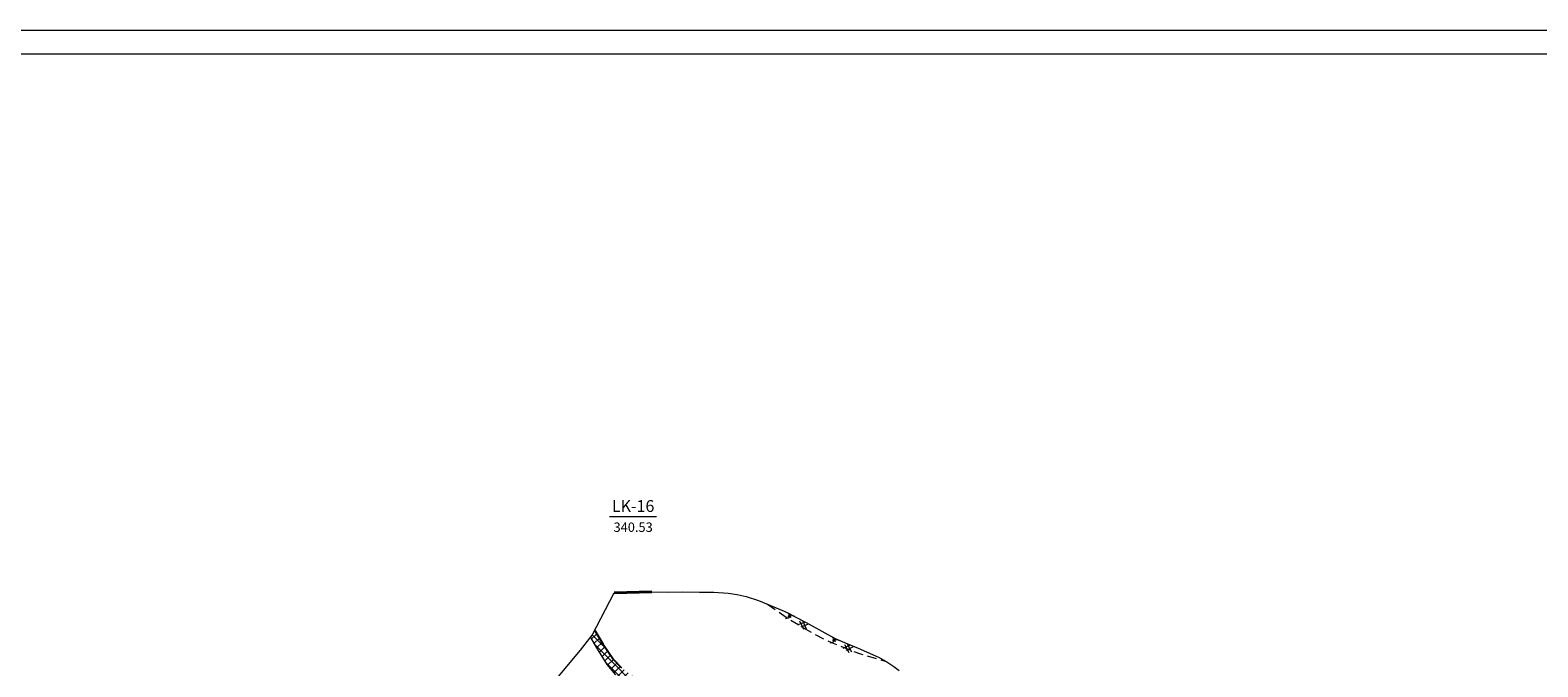
# Model space of a CAD drawing. Units: millimetres. Extents: x -9252 to -6557, y -6184 to -4981.
# Drawn here: x -8746 to -8105, y -5252 to -4981 of the extents above; entities that cross this region are included whole.
import ezdxf
from ezdxf.enums import TextEntityAlignment as Align

# ---------------------------------------------------------------- set-up
doc = ezdxf.new("R2010")
doc.units = ezdxf.units.MM
doc.linetypes.add('Lopphu', pattern=[3, 2, -1])
for name, color, linetype, lineweight in [('bangten', 7, 'Continuous', 0), ('Dakhaithac', 7, 'Continuous', 0), ('DIAHINH', 7, 'Continuous', 15), ('LK-TEN', 7, 'Continuous', 0), ('NENVIA', 254, 'Continuous', 0), ('TRUVIA', 7, 'Continuous', 15), ('TruViamoi', 1, 'Continuous', 25)]:
    doc.layers.add(name, color=color, linetype=linetype, lineweight=lineweight)
doc.styles.add('vnTime', font='VNTIME.TTF', dxfattribs={"height": 2.5})
doc.styles.add('vnTimeB', font='VNTIME.TTF', dxfattribs={"height": 2.5})
doc.linetypes.add('V.8^T', pattern='A,0.7,-0.2,["V.8^T",Standard,S=0.1,R=0,X=-0.1,Y=-0.05],-0.8', length=1.7)

# ---------------------------------------------------------------- blocks, each defined once
blk = doc.blocks.new('dh')
at = {"layer": 'DIAHINH'}
for points in [[(-4.22, 0.39), (-1.16, 0.3), (-3.56, -0.28), (-2.07, -0.61), (-3.47, -0.86), (-2.65, -0.86), (-3.06, -1.52), (-3.97, -2.34)], [(4.18, 0.34), (1.97, -2.22)], [(2.78, 0.36), (5.88, -2.02)], [(5.68, 0.13), (3.46, -2.44)], [(1.81, -0.35), (4.91, -2.73)]]:
    blk.add_lwpolyline(points, dxfattribs=at)

msp = doc.modelspace()

# ---------------------------------------------------------------- hatches: boundary and pattern name
at = {"layer": 'Dakhaithac'}
h = msp.add_hatch(dxfattribs=at)
h.set_pattern_fill('ANSI37', color=256, scale=17, style=0)
h.set_pattern_definition([(45, (-9233.9543, -5560.1742), (-1.502602, 1.502602), []), (135, (-9233.9543, -5560.1742), (-1.502602, -1.502602), [])])
h.paths.add_polyline_path([(-8191.08, -5326.22), (-8202.62, -5321.1), (-8214.55, -5316.33), (-8218.07, -5315.32), (-8224.66, -5313.43), (-8233.8, -5310.8), (-8239.78, -5309.4), (-8244.75, -5308.22), (-8254.45, -5306.29), (-8266.3, -5304.09), (-8276.32, -5302.48), (-8294.74, -5299.89), (-8306.87, -5298.25), (-8312.39, -5297.45), (-8321.27, -5295.99), (-8326.91, -5295.27), (-8338.34, -5293.44), (-8360.74, -5289.42), (-8377.17, -5286.44), (-8390.28, -5284.52), (-8408.21, -5282.26), (-8424.4, -5280.02), (-8436.77, -5277.9), (-8446.71, -5275.92), (-8457.32, -5273), (-8464.64, -5270.57), (-8475.06, -5266.45), (-8481.08, -5262.94), (-8488.9, -5256.28), (-8494.94, -5251.92), (-8498.36, -5248.38), (-8502.84, -5241.73), (-8506.31, -5236.05), (-8508.16, -5239.07), (-8505.52, -5243.39), (-8501.1, -5250.44), (-8497.52, -5254.85), (-8488.67, -5262.36), (-8482.85, -5265.94), (-8476.37, -5269.32), (-8465.71, -5273.53), (-8458.24, -5276.02), (-8447.43, -5278.98), (-8437.35, -5281), (-8424.88, -5283.13), (-8408.62, -5285.38), (-8390.7, -5287.64), (-8377.68, -5289.55), (-8361.3, -5292.52), (-8338.87, -5296.55), (-8327.36, -5298.39), (-8321.73, -5299.11), (-8312.93, -5300.55), (-8306.29, -5301.78), (-8294.73, -5303.16), (-8277.35, -5305.58), (-8265.66, -5307.37), (-8255.14, -5309.37), (-8241.8, -5312.77), (-8228.96, -5316.35), (-8214.61, -5320.12), (-8203.79, -5324.03), (-8192.42, -5329.07), (-8185.72, -5332.39), (-8176.98, -5337.54), (-8172.8, -5340.49), (-8171.38, -5341.59), (-8167.46, -5341.59), (-8165.44, -5345), (-8166.94, -5345), (-8166, -5345.72), (-8159.12, -5351.16), (-8155.86, -5353.91), (-8152.71, -5356.87), (-8151.47, -5358.54), (-8150.37, -5355.85), (-8149.42, -5355.85), (-8151.03, -5354.06), (-8153.98, -5351.37), (-8157.13, -5348.72), (-8164.06, -5343.23), (-8170.94, -5337.95), (-8175.27, -5334.89), (-8184.22, -5329.61)])

# ---------------------------------------------------------------- linework, layer by layer
at = {"layer": 'bangten'}
for points in [[(-6557.36, -6183.64), (-9251.76, -6183.64), (-9251.76, -4980.84), (-6557.36, -4980.84)], [(-6567.36, -6173.64), (-9241.76, -6173.64), (-9241.76, -4990.84), (-6567.36, -4990.84)]]:
    msp.add_lwpolyline(points, close=True, dxfattribs=at)
at = {"layer": 'DIAHINH', "ltscale": 2, "flags": 128}
for points in [[(-8708.27, -5287.73), (-8708.27, -5287.73), (-8686.55, -5280.94), (-8662.56, -5281.18), (-8654.78, -5286.95), (-8643.87, -5287.25), (-8627.68, -5259.97), (-8603.53, -5256.54), (-8569.23, -5296.65), (-8554.91, -5296.78), (-8543.67, -5281.51), (-8528.58, -5261.59), (-8526.03, -5260.7), (-8512.35, -5244.35), (-8507.34, -5238.05), (-8497.99, -5219.98)], [(-8481.99, -5219.64), (-8475.2, -5219.69), (-8469.18, -5219.65), (-8461.75, -5219.69), (-8455.69, -5219.78), (-8449.63, -5220.18), (-8445.76, -5220.69), (-8441.96, -5221.58), (-8436.66, -5223.37), (-8425.83, -5227.77), (-8416.37, -5232.64), (-8408.55, -5237.08), (-8404.04, -5239.4), (-8399.1, -5241.51), (-8394.31, -5243.62), (-8385.74, -5247.38), (-8382.09, -5249.36), (-8379.23, -5251.33), (-8376.95, -5253.09)]]:
    msp.add_lwpolyline(points, dxfattribs=at)
at = {"layer": 'DIAHINH', "linetype": 'Lopphu', "ltscale": 2, "flags": 128}
msp.add_lwpolyline([(-8432.87, -5224.91), (-8424.98, -5230.37), (-8413.41, -5237.36), (-8405.67, -5241.22), (-8393.38, -5246.03), (-8382.34, -5249.22)], dxfattribs=at)
at = {"layer": 'LK-TEN'}
msp.add_line((-8499.99, -5187.64), (-8479.99, -5187.64), dxfattribs=at)
at = {"layer": 'NENVIA', "lineweight": 40}
msp.add_line((-8497.99, -5219.98), (-8481.99, -5219.64), dxfattribs=at)
at = {"layer": 'TRUVIA', "linetype": 'V.8^T', "ltscale": 5}
msp.add_lwpolyline([(-8508.16, -5239.07), (-8505.52, -5243.39), (-8501.1, -5250.44), (-8497.52, -5254.85)], dxfattribs=at)
at = {"layer": 'TruViamoi', "color": 0}
msp.add_lwpolyline([(-8506.31, -5236.05), (-8502.84, -5241.73), (-8498.36, -5248.38), (-8494.94, -5251.92)], dxfattribs=at)

# ---------------------------------------------------------------- block references
at = {"layer": 'DIAHINH'}
for p, rotation in [((-8420.68, -5230.81), 332.4350457916314), ((-8401.73, -5240.91), 336.7011928217482)]:
    msp.add_blockref('dh', p, dxfattribs=dict(at, rotation=rotation))

# ---------------------------------------------------------------- texts
at = {"layer": 'LK-TEN'}
for s, height, style, p in [('LK-16', 5, 'vnTimeB', (-8489.99, -5183.14)), ('340.53', 4, 'vnTime', (-8489.99, -5192.14))]:
    msp.add_text(s, height=height, dxfattribs=dict(at, style=style)).set_placement(p, align=Align.MIDDLE_CENTER)

doc.saveas('drawing.dxf')
